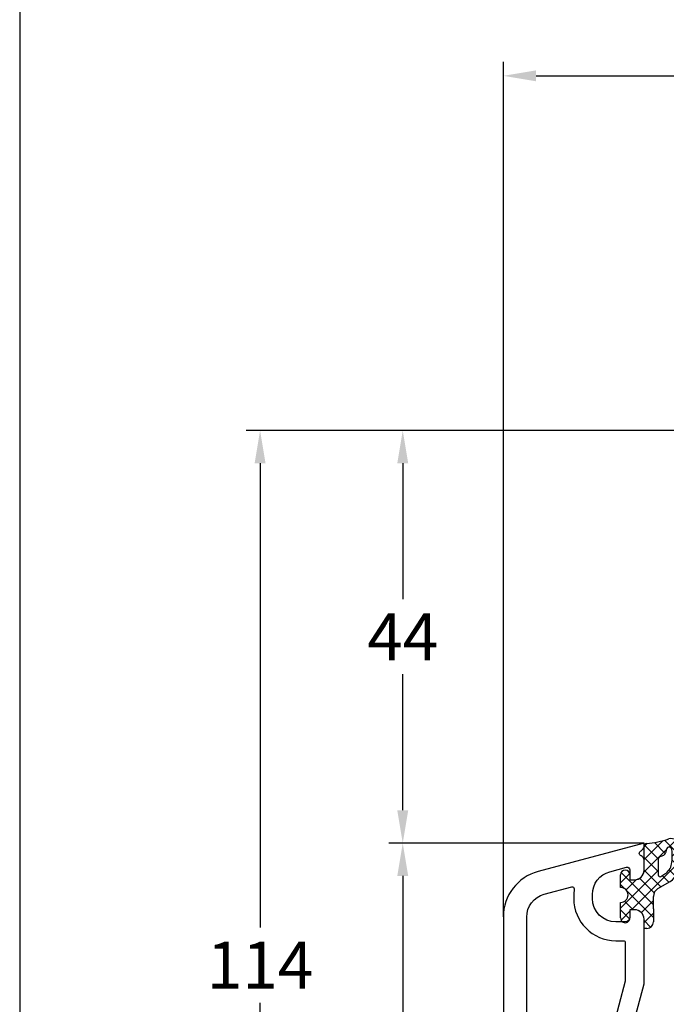
# Model space of a CAD drawing. Units: millimetres. Extents: x -5912 to -4552, y 8504 to 9020.
# Drawn here: x -5912 to -5843, y 8750 to 8855 of the extents above; entities that cross this region are included whole.
import ezdxf

# ---------------------------------------------------------------- set-up
doc = ezdxf.new("R2010")
doc.units = ezdxf.units.MM
doc.linetypes.add('AUSGEZOGEN', pattern=[0])
doc.layers.add('Bemaßung', color=1, linetype='Continuous')
doc.layers.add('Dichtungen', color=6, linetype='AUSGEZOGEN')
doc.styles.add('arialn', font='ARIALN.TTF')
doc.dimstyles.new('Bemaßung klein', dxfattribs={"dimtxt": 5, "dimasz": 3.5, "dimexe": 1.5, "dimexo": 0, "dimgap": 1.5, "dimtad": 0, "dimtih": 1, "dimtoh": 1, "dimdsep": 46, "dimtxsty": 'arialn', "dimcen": 0, "dimclrd": 256, "dimclre": 256, "dimclrt": 256, "dimadec": 0, "dimazin": 0, "dimtfac": 1, "dimtmove": 0, "dimatfit": 3, "dimfxl": 1, "dimtolj": 1, "dimarcsym": 0})

# ---------------------------------------------------------------- blocks, each defined once
blk = doc.blocks.new('A$C29E82539')
at = {"layer": 'Dichtungen'}
h = blk.add_hatch(dxfattribs=at)
h.set_pattern_fill('ANSI37', color=6, scale=0.3)
h.set_pattern_definition([(45, (3.25003196509806, 4.793427479231468), (-0.6735192090801864, 0.6735192090801865), []), (135, (3.25003196509806, 4.793427479231468), (-0.6735192090801865, -0.6735192090801864), [])])
h.paths.add_polyline_path([(3.983192661912174, 4.259890349147909), (5.293324651064495, 5.006608517811789, 0.2002866753109449), (6.456490148105191, 7.003253193192771, 0.0916304274949768), (6.364550912456487, 8.818146313656358, 0.4163906936815573), (5.15319838752611, 9.558009644160297, -0.05352693390641443), (2.75956342682256, 9.043105744564517, 0.3762911248472103), (2.499467540350452, 8.745105774810808), (2.499461648263953, 6.230360258975691, -0.4235539776054565), (1.499966734166264, 5.198581072501796), (0.9999908261725066, 5.198581072501838), (0.9999908261725068, 5.728634439661619, 1), (-9.173827493214048e-06, 5.728634439661619), (-9.173827493214048e-06, 4.378048037656468, -0.9995240896549589), (2.083513209072407e-05, 2.778048219225921), (-8.564856887716132e-06, 1.118459458233917, 1), (0.9999914349862031, 1.118441743008335), (1.000007025771993, 1.998520078032016), (1.499888374745807, 1.998550571739515, -0.4146677234951578), (2.499996665251195, 0.999991602478985), (2.499996665251271, 0.03687409296799382), (2.536879155739371, -8.39752101500224e-06), (2.799996665251457, -8.39752209458311e-06, 0.4142135623730945), (3.499996665251444, 0.699991602477894), (3.499996665251274, 2.104472519164119), (3.499996665252183, 3.403761297209584, -0.2627337764963503)])
h.paths.add_polyline_path([(4.000075215428296, 5.723753789845432), (4.000075215427418, 7.228173437759324, -0.3193238620671619), (4.335955865429385, 7.700470842958039, 0.01171885168069459), (4.511553892087571, 7.766140766223316, 0.213235096116336), (4.795320994761796, 8.059190052891768), (4.896128900282436, 8.44869361055519, -0.833468935781193), (5.484777038174423, 8.406181617519891, -0.07245030874902798), (5.42999561650648, 6.86727878357144, -0.2276371061485217), (4.712431295428365, 5.813586904530897), (4.307702173165226, 5.555182030739164, -0.5923219238389604)], flags=16)
for p, q in [((2.499461499334757, 6.166797202373345), (2.499467540350452, 8.745105774496551)), ((4.896128900280928, 8.448693610553164), (4.795320855428145, 8.059189514531681)), ((4.000075215428296, 7.228173437759324), (4.000075215428296, 5.723753789845432)), ((-9.173827493214048e-06, 4.37804803765539), (-9.173827493214048e-06, 5.728634439661619)), ((0.9999908261725068, 5.728634439661619), (0.9999908261725068, 5.198581072501838)), ((4.307702173166035, 5.555182030739161), (4.71243129542836, 5.813586904530894)), ((0.9999908261725068, 5.198581072501838), (1.499966734166264, 5.198581072501838)), ((3.983192661942667, 4.259890349165289), (5.293324651063813, 5.006608517811401)), ((3.499996665251274, 2.104472519164119), (3.499996665252183, 3.403811898520871)), ((-8.564857125747949e-06, 1.118459458233701), (2.083513209072407e-05, 2.778048219224729)), ((3.499996665251274, 2.104472519164119), (3.499996665251274, 0.699991602477894)), ((1.000007025771993, 1.998520078032016), (0.9999914349855317, 1.118441743008589)), ((1.499888375204137, 1.998550571739543), (1.000007025771993, 1.998520078032016)), ((2.499996665251274, -8.397521014558151e-06), (2.499996665251274, 0.9999916024789854)), ((2.499996665251274, 0.0368740929679916), (2.536879155739371, -8.397521014558151e-06)), ((2.799996665251456, -8.397521014558151e-06), (2.499996665251274, -8.397521014558151e-06))]:
    blk.add_line(p, q, dxfattribs=at)
for centre, radius, start, end in [((1.5583889330901, 20.44810858523851), 11.46808222677948, 276.095392553442, 288.2679987816535), ((5.391680485672623, 8.586883731608395), 0.9999796243754708, 13.36960250208697, 103.7972565641805), ((2.799466781912997, 8.745771403708204), 0.2999999799998848, 94.46398512974307, 180.1271259282208), ((5.186559552681501, 8.373526888221022), 0.299999999999015, 6.248975352656892, 165.4895994913919), ((0.1750587337428442, 7.824768983053218), 5.341455712063262, 349.6735489383389, 6.248975352973367), ((1.500429304112004, 7.661963324149838), 4.999643799910944, 352.4325154102748, 13.37043822952689), ((4.500075215429206, 7.228173437759324), 0.5000000000017876, 109.1619065691712, 180), ((3.023001065437711, 11.47885008452795), 3.999999999993449, 289.1619065689893, 291.8475646998991), ((4.325484196848265, 8.230230907332952), 0.5000015905590802, 291.8476913935903, 339.9962532448727), ((3.973972541416515, 7.087654064571325), 1.472606009654387, 300.0968982528835, 351.393364100739), ((3.482649195429076, 7.39856500453061), 3.000000239999453, 307.1251792900354, 352.4336242699956), ((0.4999908261725068, 5.728634439661619), 0.5, 0, 180), ((1.499966734166264, 6.198581072501838), 1.000000000000043, 270, 358.1786116317637), ((4.200075215428114, 5.723753789845432), 0.1999999999998181, 180, 302.5567558760355), ((-0.0003749882198462728, 3.578048121298707), 0.799999999995371, 270.0283487605561, 89.97380047315433), ((4.499996664932041, 3.403786603996195), 1.000000000000075, 121.118113465239, 180), ((0.4999914350646577, 1.118450600621145), 0.5000000000000027, 179.9989849923679, 359.9989849923679), ((1.501436495922462, 0.9999916024789854), 0.9985601693287331, 0, 90.08882871717354), ((2.799996665251456, 0.699991602477894), 0.6999999999999884, 270, 0)]:
    blk.add_arc(centre, radius, start, end, dxfattribs=at)
blk = doc.blocks.new('150002')
for points in [[(57.94259866046301, 37.74972149210151), (57.40434130733752, 35.74162159832628, -0.3418584727812287), (56.43846857059998, 35.00052528696921), (42.49524295195522, 35.00010133577464, 0.147516715523537), (42.05292626464973, 34.86668548638249, -0.3015986357055035), (40.94711796595794, 34.86665613691989, 0.1475177026315863), (40.50479110577589, 35.00004850682967), (35.50001327059402, 34.99991567407974, -0.414221336128487), (35, 35.49991567390364), (35.00000000000023, 49.57573593128859), (34.7878679656443, 49.7878679656443, -0.4142135623731782), (34.78786796564412, 50.21213203435633), (35.00000000000023, 50.42426406871255), (35.00000000000023, 58.50000000002137, 0.4142135623764748), (34.49999999999449, 59.0000000000214, 0.3827997920979202), (33.00880937943805, 57.6623284730012), (31.81315502686039, 46.67874362696045, -0.3432900450629116), (30.5307240147763, 45.35566999079913), (16.19534444450267, 43.34096420301154, -0.5373193833855214), (12.88004654643072, 47.08822703930704), (15, 55), (15, 61.90000074707518, 0.4142135623730125), (14.00000074707492, 62.89999999999998), (13.5, 62.89999999999998), (13.5, 62.09999962646248, -0.4142135623729824), (13.00000037353755, 61.60000000000014), (11.99999813231233, 61.60000000000002, -0.4142135623730464), (9.5, 64.09999813231275), (9.5, 64.53740972015126, -0.3394542656897508), (11.35295244636848, 66.95222430171637), (13.12235429356429, 67.42633405132582, -0.4931454184215971), (13.5, 67.13655630153801), (13.5, 66.10000000000002), (14.00000074707521, 66.10000000000002, 0.4142135623730141), (15, 67.0999992529251), (15, 68.17378986204648, 0.3056146845806669), (14.6875, 68.63730226748996, -0.6741998624632423), (14.6875, 69.19351715402215, 0.3056146845806893), (15, 69.65702955946566), (15, 70), (3.705904892736953, 66.97375663314912, 0.3394542656897471), (0, 62.14412747001887), (0, 0), (5, 0), (5, 0.5), (4.598075999999992, 2), (3.500878263872096, 2.000000000000085, -0.4142139999999894), (2.500878263872437, 3.000000000000114), (2.500878263872266, 6.000000000000085, -0.4142140000000256), (3.50087826387221, 7.000000000000171), (9.30000074707516, 6.999999999999886, -0.4142135623730068), (10.29999999999995, 6.000000747074807), (10.29999999999995, 5.351665999999994), (9, 0.4999999999999716), (9, 0), (13.46410199999991, 0), (14, 2), (12.43467169751011, 2.000000000000171, -0.4931454268294432), (11.95170878469798, 2.629409523791765), (12.92420614559012, 6.258819047583501, -0.3394542581473085), (13.89013197121449, 7.000000000000171), (34.00501350779325, 7, 0.1474767409477429), (34.44722874706173, 7.133332832219907, -0.3015111655593241), (35.55277125293816, 7.133332832219793, 0.1474767409477145), (35.99498649220664, 7), (46.10986802878574, 6.999999999999943, -0.3394542581473734), (47.07579385441011, 6.258819047583046), (48.04829121530202, 2.629409523791537, -0.4931454268294975), (47.56532830248977, 1.999999999999943), (46, 2), (46.53589799999986, 0), (51, 0), (51, 0.5), (49.70000000000005, 5.351665999999994), (49.70000000000005, 6.000000747075177, -0.4142135623730228), (50.69999925292512, 7), (56.10986802878551, 6.999999999999943, -0.3394542581473734), (57.07579385440988, 6.258819047583046), (58.04829121530202, 2.62940952379148, -0.4931454268294636), (57.56532830248966, 1.999999999999886), (55, 2), (55.53589799999986, 0), (61, 0), (61, 0.5), (59.70000000000005, 5.351666000000051), (59.70000000000005, 6.000000747075205, -0.4142135623730134), (60.69999925292512, 7), (66.50000074707486, 7.000000000000284, -0.4142137952948662), (67.49999999999977, 6), (67.49999999999972, 2.999999999999943, -0.4142140000000029), (66.49999999999977, 1.999999999999943), (65.40192400000001, 2), (65, 0.5), (65, 0), (70, 0), (70, 39.00000074707521, 0.4142135623730105), (69.00000074707492, 40), (65, 40), (65, 39.5), (65.40192400000001, 38), (66.5, 37.99999999999989, -0.4142139999999942), (67.49999999999972, 36.99999999999986), (67.49999999999977, 33.99999925292468, -0.4142137811868519), (66.49999999999977, 32.99999999999989), (60.69999925292495, 33, -0.4142135623730125), (59.70000000000005, 33.99999925292519), (59.70000000000005, 34.65003400000001), (61, 39.5), (61, 40), (57.26823887757723, 40, 0.3394540847635484), (56.7852759289712, 39.62940973491726), (56.5130297569047, 38.61337572642847, 0.4819324476744584), (56.99838398229929, 37.99997731094334), (57.74901183787324, 38.00150181725303, -0.4938040556264776)], [(12.00000000000045, 59.60000000000014), (12.80000000000018, 59.60000000000025, -0.4142135623728244), (13.00000000000023, 59.4000000000002), (13.00000000000023, 55.28963553138658), (10.94819436439525, 47.60586315355079, 0.2322809699307864), (11.80084431558538, 43.28131820765867, -0.5849812067846882), (11.66267081329102, 42.96119580296698), (2.72090569265356, 42.02137841803756, -0.4452286853085289), (2.499999999999829, 42.22028279711122), (2.499999999999943, 62.094455473929, -0.3448450271456451), (4.352952446368477, 64.55894205158424), (7.288641692055762, 65.34555753715631, -0.5346138814041742), (7.538686113523113, 65.12620374720635), (7.500000000000227, 64.53740972015146), (7.500000000000909, 64.10000149415177, 0.4136206222759989)], [(17.24616662983755, 30.88062133133317), (33.04104089355766, 34.62837637736686, 0.4346904728397218), (33.113417520334, 34.75545340637626, -0.07573717884619696), (33, 35.49991567388975), (33.00000000000023, 43.45297521449413, 0.4557262468005268), (32.7721653855362, 43.65102882904748), (17.17209865089899, 41.45858288884222, 0.3738863668558087), (16.99993326536617, 41.26052809573568), (16.99999328501667, 31.07521722939669, 0.4842145674403626)], [(12.88318493672199, 42.23487491999057, 0.1825204849226759), (12.74649366434636, 42.27070355124002), (2.679094307346304, 41.21257724070838, 0.3838640350354398), (2.499999999999829, 41.01367286163475), (2.5, 26.70848126116681, 0.4931454260313468), (2.75176380902036, 26.51529609590901), (9.971772063676099, 28.44989147709009, 0.2528801542211838), (10.10996535091363, 28.58049628136135), (14.30738874143594, 41.32140008025544, 0.4122377022784658), (14.18129291721726, 41.5735107499884, -0.07323445224491662)], [(15.31692578230962, 41.33305653982424, 0.0241485185114482), (15.79914711837199, 41.31181387365316, -0.4154631346641173), (16.00000000000023, 41.11181569217911), (16.00000000000023, 30.75543934932702, -0.3130889805962476), (15.86991377207664, 30.56805721444206), (11.3998142108739, 28.90022734329187, -0.6290948173712184), (11.13994334253942, 29.15018983916335), (15.10853271852255, 41.19648842578894, -0.3494840725110645)], [(44.04998938352477, 33.00007492001089, -0.4142213361284729), (44.24999469176237, 32.80007492008133), (44.25, 30.75, 1), (45.75, 30.75), (45.7499946917624, 32.80007492008133, -0.4142213361284314), (45.95000000000002, 33.00007492001089), (51.29304538609304, 33.00036883671484, -0.6235061233730801), (51.45113930678599, 32.67786073513693), (50.12573648124038, 30.9675243050109, 1), (51.07426351875944, 30.23247569498886), (52.64191216041348, 32.25541282005102, -0.7147857324906212), (53, 32.13290471838067), (53.00000000000011, 9.200000000000415, -0.4142135623730988), (52.80000000000013, 9.000000000000398), (17.19999999999987, 9.000000000000398, -0.4142135623730981), (16.99999999999989, 9.200000000000415), (17.00000000000045, 29.8419023986894, -0.3475124104591804), (17.15382665517632, 30.03649947530604), (33.4364775961883, 33.89999254325335, -0.2758853944368768), (33.63208420464079, 33.83832288939593, 0.2152086673813588), (35.5000700950277, 32.99991567488365), (37.04999469176238, 32.99995681172385, -0.4142213361283172), (37.24999999999997, 32.79995681179429), (37.25, 30.75000000000014, 1), (38.75, 30.75000000000014), (38.75, 32.79995681179429, -0.4142213361282964), (38.95000530823762, 32.99995681172388)], [(57.73328592879784, 33.00056465565555, -0.3056750689207811), (57.91871125587775, 32.87552933557146, 0.1385970740670011), (58.91874998103162, 31.586050921061, -0.2381249407183582), (59.00000000000017, 31.42512099219431), (59.00000000000017, 9.199999999999932, -0.414213562373095), (58.80000000000018, 8.999999999999943), (54.20000000000005, 9.000000000000028, -0.414213562373095), (54.00000000000006, 9.200000000000045), (54.00000000000028, 32.80045722412427, -0.414204656826925), (54.19999391889382, 33.00045722403181)], [(67.50000000000023, 25.69999999999976, -0.4142135623731835), (67.30000000000018, 25.49999999999977), (60, 25.49999999999977, -0.4142139999999692), (59.79999999999995, 25.69999999999993), (59.79999999999995, 30.87750085186826, -0.480384403901876), (60.04374996352169, 31.07265704749591, 0.05518938629178065), (60.70000149415102, 31.00000000000057), (67.30000000000018, 30.99999999999989, -0.4142135623730587), (67.50000000000017, 30.7999999999999)], [(10.99999999999977, 27.7583374543328), (10.99999999999983, 9.20000000000016, 0.414213562373095), (11.19999999999982, 9.000000000000142), (15.79999999999995, 9.000000000000227, 0.414213562373095), (15.99999999999994, 9.200000000000216), (16.00000000000023, 29.47463421735773, 0.5231260253907596), (15.73008622792372, 29.66201635224272), (11.13008622792336, 27.94571958921779, 0.3130889805962477)], [(6.10353102162162, 26.58517846941476), (2.648236190979333, 25.65933500993287, 0.3394542588634105), (2.499999999999829, 25.46614984467504), (2.500000000000057, 21.88441448589145, 0.4452286853085111), (2.72090569265356, 21.68551010681782), (10.02090569265351, 22.45277102425729, 0.3838640350354398), (10.19999999999999, 22.65167540333096), (10.20000000000005, 27.42217894942209, 0.4931454260315839), (9.948236190979628, 27.61536411467972), (6.903531021621575, 26.79953782335969), (6.903531021621575, 26.50731647939506, -1.000000000000398), (6.103531021621677, 26.50731647939537)], [(59.79999999999995, 24.5), (59.80000000000001, 9.199999999999989, 0.414213562373095), (60, 8.999999999999972), (67.29999999999995, 9.000000000000341, 0.414213562373095), (67.49999999999994, 9.20000000000033), (67.5, 24.50000000000006, 0.414213562373095), (67.30000000000018, 24.70000000000005), (60.00000000000026, 24.69999999999993, 0.4142140000000272)], [(2.500000000000284, 20.67780455041532), (2.500000000000284, 9.200000000000216, 0.414213562373095), (2.700000000000273, 9.000000000000199), (10, 8.999999999999886, 0.414213562373095), (10.19999999999999, 9.199999999999875), (10.19999999999976, 21.4450654678547, 0.4452286853085111), (9.979094307346259, 21.64396984692837), (2.679094307346531, 20.87670892948898, 0.38386403503512)]]:
    blk.add_lwpolyline(points, format="xyb", close=True)
at = {"layer": 'Dichtungen', "color": 0}
blk.add_blockref('A$C29E82539', (12.50000917382749, 60.90141892749818), dxfattribs=at)
blk = doc.blocks.new('*D145')
at = {"layer": 'Bemaßung', "lineweight": -2, "transparency": 16777216}
for p, q in [((-5845.692210039308, 8767.557350781304), (-5872.917871975051, 8767.557350781304)), ((-5871.417871975051, 8764.057350781304), (-5871.417871975051, 8736.610215719913)), ((-5871.417871975051, 8701.057350781304), (-5871.417871975051, 8728.504485842695)), ((-5860.692210039308, 8697.557350781304), (-5872.917871975051, 8697.557350781304))]:
    blk.add_line(p, q, dxfattribs=at)
at = {"layer": 'Bemaßung', "transparency": 16777216}
for points in [[(-5872.001205308384, 8764.057350781304), (-5870.834538641718, 8764.057350781304), (-5871.417871975051, 8767.557350781304)], [(-5872.001205308384, 8701.057350781304), (-5870.834538641718, 8701.057350781304), (-5871.417871975051, 8697.557350781304)]]:
    blk.add_solid(points, dxfattribs=at)
at = {"layer": 'Defpoints', "color": 0, "transparency": 16777216}
for p in [(-5845.692210039308, 8767.557350781304), (-5871.417871975051, 8697.557350781304), (-5860.692210039308, 8697.557350781304)]:
    blk.add_point(p, dxfattribs=at)
at = {"layer": 'Bemaßung', "transparency": 16777216, "insert": (-5871.417871975052, 8732.557350781302), "char_height": 5, "attachment_point": 5, "style": 'arialn'}
blk.add_mtext('\\A1;70', dxfattribs=at)
blk = doc.blocks.new('*D131')
at = {"layer": 'Bemaßung', "lineweight": -2, "transparency": 16777216}
for p, q in [((-5826.992210039307, 8811.557350781304), (-5872.917871975051, 8811.557350781304)), ((-5871.417871975051, 8808.057350781304), (-5871.417871975051, 8793.557350781304)), ((-5871.417871975051, 8771.057350781304), (-5871.417871975051, 8785.557350781304)), ((-5845.692210039308, 8767.557350781304), (-5872.917871975051, 8767.557350781304))]:
    blk.add_line(p, q, dxfattribs=at)
at = {"layer": 'Bemaßung', "transparency": 16777216}
for points in [[(-5872.001205308384, 8808.057350781304), (-5870.834538641718, 8808.057350781304), (-5871.417871975051, 8811.557350781304)], [(-5872.001205308384, 8771.057350781304), (-5870.834538641718, 8771.057350781304), (-5871.417871975051, 8767.557350781304)]]:
    blk.add_solid(points, dxfattribs=at)
at = {"layer": 'Defpoints', "color": 0, "transparency": 16777216}
for p in [(-5826.992210039307, 8811.557350781304), (-5871.417871975051, 8767.557350781304), (-5845.692210039308, 8767.557350781304)]:
    blk.add_point(p, dxfattribs=at)
at = {"layer": 'Bemaßung', "transparency": 16777216, "insert": (-5871.417871975052, 8789.557350781302), "char_height": 5, "attachment_point": 5, "style": 'arialn'}
blk.add_mtext('\\A1;44', dxfattribs=at)
blk = doc.blocks.new('*D132')
at = {"layer": 'Bemaßung', "lineweight": -2, "transparency": 16777216}
for p, q in [((-5826.992210039307, 8811.557350781304), (-5888.132931210317, 8811.557350781304)), ((-5886.632931210317, 8808.057350781304), (-5886.632931210317, 8758.567582704905)), ((-5886.632931210317, 8701.057350781304), (-5886.632931210317, 8750.547118857703)), ((-5860.692210039308, 8697.557350781304), (-5888.132931210317, 8697.557350781304))]:
    blk.add_line(p, q, dxfattribs=at)
at = {"layer": 'Bemaßung', "transparency": 16777216}
for points in [[(-5887.21626454365, 8808.057350781304), (-5886.049597876984, 8808.057350781304), (-5886.632931210317, 8811.557350781304)], [(-5887.21626454365, 8701.057350781304), (-5886.049597876984, 8701.057350781304), (-5886.632931210317, 8697.557350781304)]]:
    blk.add_solid(points, dxfattribs=at)
at = {"layer": 'Defpoints', "color": 0, "transparency": 16777216}
for p in [(-5826.992210039307, 8811.557350781304), (-5886.632931210317, 8697.557350781304), (-5860.692210039308, 8697.557350781304)]:
    blk.add_point(p, dxfattribs=at)
at = {"layer": 'Bemaßung', "transparency": 16777216, "insert": (-5886.632931210318, 8754.557350781302), "char_height": 5, "attachment_point": 5, "style": 'arialn'}
blk.add_mtext('\\A1;114', dxfattribs=at)
blk = doc.blocks.new('*D138')
at = {"layer": 'Bemaßung', "lineweight": -2, "transparency": 16777216}
for p, q in [((-5860.692210039315, 8759.701478251323), (-5860.692210039315, 8850.865150848405)), ((-5771.692210039315, 8790.557350781304), (-5771.692210039315, 8850.865150848405)), ((-5857.192210039315, 8849.365150848405), (-5820.633888074785, 8849.365150848405)), ((-5775.192210039315, 8849.365150848405), (-5811.750532003844, 8849.365150848405))]:
    blk.add_line(p, q, dxfattribs=at)
at = {"layer": 'Bemaßung', "transparency": 16777216}
for points in [[(-5857.192210039315, 8849.94848418174), (-5857.192210039315, 8848.781817515071), (-5860.692210039315, 8849.365150848405)], [(-5775.192210039315, 8849.94848418174), (-5775.192210039315, 8848.781817515071), (-5771.692210039315, 8849.365150848405)]]:
    blk.add_solid(points, dxfattribs=at)
at = {"layer": 'Defpoints', "color": 0, "transparency": 16777216}
for p in [(-5771.692210039315, 8849.365150848405), (-5771.692210039315, 8790.557350781304), (-5860.692210039315, 8759.701478251323)]:
    blk.add_point(p, dxfattribs=at)
at = {"layer": 'Bemaßung', "transparency": 16777216, "insert": (-5816.192210039315, 8849.365150848405), "char_height": 5, "attachment_point": 5, "style": 'arialn'}
blk.add_mtext('\\A1;89', dxfattribs=at)

msp = doc.modelspace()

# ---------------------------------------------------------------- linework, layer by layer
at = {"linetype": 'ByBlock'}
msp.add_line((-5912.267563476373, 8994.393587024468), (-5912.267563476373, 8504.393587024468), dxfattribs=at)

# ---------------------------------------------------------------- block references
msp.add_blockref('150002', (-5860.692210039308, 8697.557350781304))

# ---------------------------------------------------------------- dimensions: what is measured, and where the dimension line sits
at = {"layer": 'Bemaßung'}
dim = msp.add_linear_dim(base=(-5771.692210039315, 8849.365150848405), p1=(-5860.692210039315, 8759.701478251323), p2=(-5771.692210039315, 8790.557350781304), dimstyle='Bemaßung klein', dxfattribs=at)
dim.commit()
dim.dimension.update_dxf_attribs({"geometry": '*D138', "text_midpoint": (-5816.192210039315, 8849.365150848405)})
for base, p1, p2, picture, middle in [((-5886.632931210317, 8697.557350781304), (-5826.992210039307, 8811.557350781304), (-5860.692210039308, 8697.557350781304), '*D132', (-5886.632931210318, 8754.557350781302)), ((-5871.417871975051, 8767.557350781304), (-5826.992210039307, 8811.557350781304), (-5845.692210039308, 8767.557350781304), '*D131', (-5871.417871975052, 8789.557350781302)), ((-5871.417871975051, 8697.557350781304), (-5845.692210039308, 8767.557350781304), (-5860.692210039308, 8697.557350781304), '*D145', (-5871.417871975052, 8732.557350781302))]:
    dim = msp.add_linear_dim(base=base, p1=p1, p2=p2, angle=90, dimstyle='Bemaßung klein', dxfattribs=at)
    dim.commit()
    dim.dimension.update_dxf_attribs({"geometry": picture, "text_midpoint": middle})

doc.saveas('drawing.dxf')
